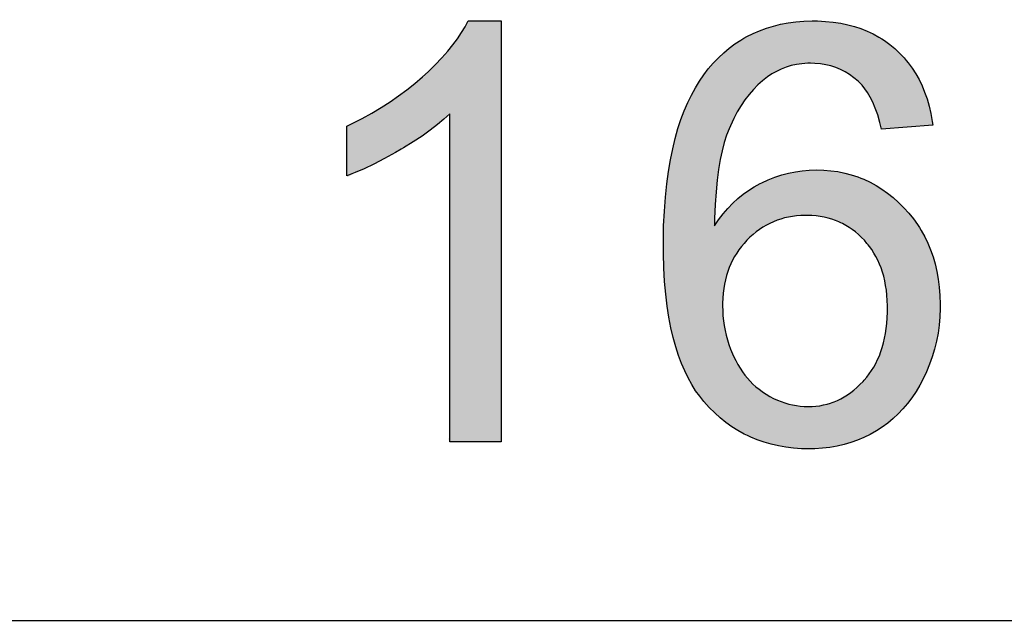
# Model space of a CAD drawing. Units: millimetres. Extents: x -170 to 162, y -165 to 156.
# Drawn here: x -98 to -87, y 150 to 156 of the extents above; entities that cross this region are included whole.
import ezdxf

# ---------------------------------------------------------------- set-up
doc = ezdxf.new("R2010")
doc.units = ezdxf.units.MM
doc.header["$LTSCALE"] = 16.335
doc.layers.add('Livello_1', color=7, linetype='CONTINUOUS')

msp = doc.modelspace()

# ---------------------------------------------------------------- hatches: boundary and pattern name
at = {"layer": 'Livello_1', "linetype": 'CONTINUOUS'}
h = msp.add_hatch(color=7, dxfattribs=at)
edge = h.paths.add_edge_path()
edge.add_spline(control_points=[(-92.65, 151.859), (-92.655, 151.859), (-92.693, 151.859), (-92.765, 151.859), (-92.865, 151.859), (-92.965, 151.86), (-93.067, 151.858), (-93.141, 151.864), (-93.238, 151.848), (-93.197, 151.97), (-93.21, 152.056), (-93.207, 152.16), (-93.208, 152.259), (-93.208, 152.359), (-93.208, 152.459), (-93.208, 152.559), (-93.208, 152.659), (-93.208, 152.759), (-93.208, 152.859), (-93.208, 152.959), (-93.208, 153.059), (-93.208, 153.159), (-93.208, 153.259), (-93.208, 153.359), (-93.208, 153.459), (-93.208, 153.559), (-93.208, 153.659), (-93.208, 153.759), (-93.208, 153.859), (-93.208, 153.959), (-93.208, 154.059), (-93.208, 154.159), (-93.208, 154.259), (-93.208, 154.359), (-93.208, 154.459), (-93.208, 154.559), (-93.208, 154.659), (-93.208, 154.759), (-93.208, 154.859), (-93.208, 154.959), (-93.208, 155.059), (-93.208, 155.158), (-93.206, 155.263), (-93.212, 155.334), (-93.196, 155.451), (-93.278, 155.342), (-93.342, 155.301), (-93.421, 155.236), (-93.477, 155.198), (-93.534, 155.157), (-93.569, 155.136), (-93.629, 155.096), (-93.669, 155.072), (-93.713, 155.045), (-93.748, 155.024), (-93.805, 154.991), (-93.866, 154.958), (-93.935, 154.919), (-93.984, 154.895), (-94.051, 154.86), (-94.095, 154.84), (-94.16, 154.809), (-94.199, 154.793), (-94.26, 154.767), (-94.327, 154.71), (-94.321, 154.79), (-94.325, 154.857), (-94.324, 154.959), (-94.323, 155.058), (-94.325, 155.159), (-94.32, 155.23), (-94.329, 155.299), (-94.244, 155.308), (-94.2, 155.344), (-94.133, 155.377), (-94.093, 155.401), (-94.029, 155.436), (-93.991, 155.461), (-93.928, 155.497), (-93.892, 155.522), (-93.832, 155.56), (-93.797, 155.586), (-93.739, 155.626), (-93.706, 155.652), (-93.65, 155.694), (-93.619, 155.72), (-93.564, 155.763), (-93.535, 155.79), (-93.486, 155.832), (-93.439, 155.876), (-93.393, 155.922), (-93.343, 155.97), (-93.318, 155.998), (-93.273, 156.045), (-93.232, 156.092), (-93.176, 156.162), (-93.125, 156.228), (-93.083, 156.298), (-93.037, 156.35), (-93.031, 156.425), (-92.968, 156.421), (-92.9, 156.424), (-92.797, 156.425), (-92.722, 156.418), (-92.619, 156.437), (-92.652, 156.345), (-92.648, 156.273), (-92.65, 156.195), (-92.649, 156.096), (-92.65, 155.996), (-92.65, 155.896), (-92.65, 155.796), (-92.65, 155.696), (-92.65, 155.596), (-92.65, 155.496), (-92.65, 155.396), (-92.65, 155.296), (-92.65, 155.196), (-92.65, 155.096), (-92.65, 154.996), (-92.65, 154.896), (-92.65, 154.796), (-92.65, 154.696), (-92.65, 154.596), (-92.65, 154.496), (-92.65, 154.396), (-92.65, 154.296), (-92.65, 154.196), (-92.65, 154.096), (-92.65, 153.996), (-92.65, 153.896), (-92.65, 153.796), (-92.65, 153.696), (-92.65, 153.596), (-92.65, 153.496), (-92.65, 153.396), (-92.65, 153.296), (-92.65, 153.196), (-92.65, 153.096), (-92.65, 152.996), (-92.65, 152.896), (-92.65, 152.796), (-92.65, 152.696), (-92.65, 152.596), (-92.65, 152.496), (-92.65, 152.396), (-92.65, 152.296), (-92.65, 152.196), (-92.65, 152.096), (-92.65, 151.996), (-92.65, 151.917), (-92.65, 151.871), (-92.65, 151.859)], knot_values=[0, 0, 0, 0, 0.001235, 0.009135, 0.017036, 0.024936, 0.032836, 0.040737, 0.044093, 0.05196, 0.05986, 0.067761, 0.075661, 0.083562, 0.091462, 0.099363, 0.107263, 0.115164, 0.123064, 0.130965, 0.138865, 0.146765, 0.154666, 0.162566, 0.170467, 0.178367, 0.186268, 0.194168, 0.202069, 0.209969, 0.21787, 0.22577, 0.23367, 0.241571, 0.249471, 0.257372, 0.265272, 0.273173, 0.281073, 0.288974, 0.296874, 0.304775, 0.312675, 0.320575, 0.325062, 0.331852, 0.339162, 0.347038, 0.354938, 0.355526, 0.363427, 0.364677, 0.372577, 0.374539, 0.376814, 0.382307, 0.390207, 0.393212, 0.401112, 0.40323, 0.411131, 0.412425, 0.420326, 0.420858, 0.428587, 0.42978, 0.437681, 0.445581, 0.453482, 0.461382, 0.469283, 0.47121, 0.476309, 0.48421, 0.485934, 0.493834, 0.495357, 0.503258, 0.504597, 0.512498, 0.513672, 0.521572, 0.522598, 0.530498, 0.531393, 0.539294, 0.540076, 0.547976, 0.548662, 0.555397, 0.563297, 0.563968, 0.571869, 0.571999, 0.579528, 0.586596, 0.59324, 0.599498, 0.605407, 0.611003, 0.611799, 0.619699, 0.6276, 0.6355, 0.639418, 0.647319, 0.649515, 0.657415, 0.665316, 0.673216, 0.681116, 0.689017, 0.696917, 0.704818, 0.712718, 0.720619, 0.728519, 0.73642, 0.74432, 0.752221, 0.760121, 0.768021, 0.775922, 0.783822, 0.791723, 0.799623, 0.807524, 0.815424, 0.823325, 0.831225, 0.839126, 0.847026, 0.854926, 0.862827, 0.870727, 0.878628, 0.886528, 0.894429, 0.902329, 0.91023, 0.91813, 0.926031, 0.933931, 0.941831, 0.949732, 0.957632, 0.965533, 0.973433, 0.981334, 0.989234, 0.997135, 1, 1, 1, 1], degree=3, periodic=0)
h = msp.add_hatch(color=7, dxfattribs=at)
edge = h.paths.add_edge_path()
edge.add_spline(control_points=[(-90.25, 153.332), (-90.25, 153.314), (-90.249, 153.278), (-90.246, 153.225), (-90.241, 153.172), (-90.233, 153.119), (-90.224, 153.067), (-90.212, 153.015), (-90.198, 152.964), (-90.182, 152.913), (-90.163, 152.863), (-90.145, 152.818), (-90.127, 152.778), (-90.108, 152.739), (-90.086, 152.698), (-90.061, 152.657), (-90.036, 152.619), (-90.009, 152.582), (-89.981, 152.548), (-89.951, 152.515), (-89.921, 152.484), (-89.889, 152.455), (-89.856, 152.428), (-89.821, 152.402), (-89.795, 152.385), (-89.767, 152.367), (-89.737, 152.35), (-89.697, 152.329), (-89.656, 152.31), (-89.615, 152.294), (-89.575, 152.28), (-89.533, 152.268), (-89.492, 152.258), (-89.45, 152.25), (-89.408, 152.245), (-89.366, 152.241), (-89.323, 152.24), (-89.28, 152.241), (-89.238, 152.245), (-89.197, 152.25), (-89.157, 152.257), (-89.117, 152.267), (-89.085, 152.276), (-89.06, 152.285), (-89.035, 152.294), (-89.003, 152.308), (-88.967, 152.325), (-88.931, 152.345), (-88.896, 152.367), (-88.861, 152.392), (-88.826, 152.418), (-88.793, 152.448), (-88.759, 152.479), (-88.734, 152.506), (-88.709, 152.533), (-88.686, 152.56), (-88.66, 152.595), (-88.634, 152.631), (-88.611, 152.669), (-88.589, 152.709), (-88.569, 152.75), (-88.55, 152.793), (-88.533, 152.837), (-88.518, 152.883), (-88.504, 152.931), (-88.492, 152.981), (-88.482, 153.033), (-88.474, 153.088), (-88.468, 153.144), (-88.463, 153.203), (-88.461, 153.255), (-88.461, 153.299), (-88.461, 153.341), (-88.463, 153.39), (-88.467, 153.447), (-88.473, 153.502), (-88.481, 153.554), (-88.491, 153.605), (-88.503, 153.653), (-88.516, 153.7), (-88.531, 153.744), (-88.548, 153.787), (-88.566, 153.828), (-88.586, 153.868), (-88.608, 153.906), (-88.632, 153.943), (-88.653, 153.972), (-88.67, 153.995), (-88.688, 154.017), (-88.713, 154.045), (-88.743, 154.076), (-88.776, 154.107), (-88.809, 154.135), (-88.843, 154.161), (-88.878, 154.185), (-88.914, 154.206), (-88.944, 154.223), (-88.969, 154.235), (-88.994, 154.247), (-89.026, 154.26), (-89.066, 154.274), (-89.106, 154.286), (-89.148, 154.296), (-89.191, 154.304), (-89.235, 154.31), (-89.281, 154.313), (-89.318, 154.315), (-89.342, 154.315), (-89.367, 154.315), (-89.401, 154.314), (-89.447, 154.31), (-89.491, 154.305), (-89.535, 154.297), (-89.577, 154.287), (-89.619, 154.275), (-89.659, 154.262), (-89.699, 154.246), (-89.737, 154.228), (-89.775, 154.208), (-89.812, 154.186), (-89.849, 154.162), (-89.884, 154.136), (-89.919, 154.108), (-89.954, 154.077), (-89.986, 154.045), (-90.017, 154.011), (-90.046, 153.977), (-90.072, 153.942), (-90.097, 153.906), (-90.12, 153.868), (-90.141, 153.83), (-90.16, 153.79), (-90.178, 153.748), (-90.193, 153.706), (-90.207, 153.662), (-90.219, 153.616), (-90.229, 153.569), (-90.237, 153.52), (-90.244, 153.469), (-90.248, 153.417), (-90.25, 153.371), (-90.25, 153.342), (-90.25, 153.332)], knot_values=[0, 0, 0, 0, 0.008832, 0.017581, 0.026271, 0.034922, 0.043558, 0.052195, 0.060854, 0.069555, 0.078323, 0.087178, 0.092964, 0.100126, 0.108082, 0.115822, 0.123373, 0.130764, 0.138023, 0.145176, 0.152251, 0.159275, 0.166276, 0.173278, 0.180301, 0.181773, 0.189418, 0.196874, 0.204169, 0.21133, 0.218385, 0.225363, 0.232291, 0.239197, 0.246104, 0.253035, 0.260017, 0.267048, 0.273927, 0.280685, 0.287351, 0.293953, 0.300521, 0.303802, 0.307083, 0.313659, 0.320279, 0.326972, 0.333767, 0.340693, 0.34778, 0.355058, 0.362557, 0.370306, 0.373079, 0.380296, 0.387512, 0.394751, 0.402037, 0.409399, 0.416862, 0.424452, 0.432198, 0.440126, 0.448262, 0.456635, 0.465272, 0.4742, 0.483448, 0.493044, 0.503017, 0.509228, 0.514208, 0.523891, 0.533201, 0.542165, 0.550815, 0.559177, 0.567282, 0.575156, 0.582828, 0.590326, 0.597677, 0.60491, 0.61205, 0.619125, 0.626164, 0.629678, 0.633193, 0.640229, 0.647643, 0.654879, 0.661967, 0.668934, 0.67581, 0.682623, 0.6894, 0.692785, 0.69617, 0.702952, 0.709774, 0.716664, 0.723652, 0.730765, 0.738031, 0.74548, 0.753141, 0.755971, 0.75758, 0.765238, 0.772709, 0.780021, 0.787202, 0.79428, 0.801283, 0.808237, 0.815172, 0.822108, 0.82907, 0.836086, 0.843182, 0.850387, 0.857729, 0.865235, 0.872933, 0.880242, 0.887474, 0.894655, 0.901812, 0.908968, 0.916144, 0.923368, 0.930666, 0.938065, 0.945592, 0.953273, 0.961137, 0.96921, 0.977521, 0.986095, 0.994963, 1, 1, 1, 1], degree=3, periodic=0)
edge = h.paths.add_edge_path()
edge.add_spline(control_points=[(-89.261, 156.423), (-89.248, 156.423), (-89.205, 156.423), (-89.134, 156.42), (-89.05, 156.412), (-88.97, 156.4), (-88.893, 156.384), (-88.82, 156.364), (-88.749, 156.341), (-88.682, 156.314), (-88.617, 156.283), (-88.565, 156.254), (-88.524, 156.23), (-88.485, 156.204), (-88.437, 156.169), (-88.382, 156.123), (-88.329, 156.075), (-88.289, 156.031), (-88.258, 155.996), (-88.228, 155.959), (-88.193, 155.911), (-88.154, 155.851), (-88.119, 155.787), (-88.086, 155.72), (-88.058, 155.65), (-88.032, 155.576), (-88.01, 155.499), (-87.991, 155.417), (-87.979, 155.348), (-87.973, 155.305), (-87.971, 155.292)], knot_values=[0, 0, 0, 0, 0.02138, 0.067489, 0.111735, 0.154347, 0.195547, 0.235558, 0.2746, 0.312891, 0.350651, 0.388096, 0.406774, 0.425449, 0.462854, 0.500524, 0.538203, 0.575595, 0.594258, 0.612921, 0.650319, 0.688011, 0.726215, 0.765149, 0.805032, 0.846085, 0.888528, 0.932587, 0.978487, 1, 1, 1, 1], degree=3, periodic=0)
edge.add_spline(control_points=[(-87.971, 155.292), (-88.004, 155.289), (-88.071, 155.284), (-88.171, 155.276), (-88.27, 155.269), (-88.372, 155.258), (-88.45, 155.261), (-88.544, 155.232), (-88.539, 155.333), (-88.568, 155.4), (-88.592, 155.475), (-88.619, 155.539), (-88.646, 155.596), (-88.675, 155.646), (-88.705, 155.689), (-88.739, 155.73), (-88.78, 155.769), (-88.825, 155.807), (-88.872, 155.841), (-88.92, 155.871), (-88.97, 155.897), (-89.022, 155.918), (-89.076, 155.936), (-89.131, 155.949), (-89.189, 155.959), (-89.244, 155.964), (-89.29, 155.965), (-89.337, 155.964), (-89.388, 155.961), (-89.448, 155.952), (-89.505, 155.94), (-89.561, 155.923), (-89.614, 155.903), (-89.666, 155.878), (-89.716, 155.849), (-89.766, 155.814), (-89.817, 155.775), (-89.868, 155.729), (-89.917, 155.68), (-89.964, 155.626), (-90.009, 155.568), (-90.051, 155.505), (-90.092, 155.437), (-90.13, 155.364), (-90.159, 155.302), (-90.184, 155.242), (-90.207, 155.181), (-90.233, 155.102), (-90.255, 155.014), (-90.276, 154.92), (-90.287, 154.852), (-90.299, 154.783), (-90.303, 154.742), (-90.313, 154.67), (-90.316, 154.622), (-90.324, 154.547), (-90.326, 154.491), (-90.332, 154.412), (-90.334, 154.345), (-90.334, 154.279), (-90.35, 154.162), (-90.289, 154.281), (-90.245, 154.329), (-90.193, 154.392), (-90.14, 154.446), (-90.085, 154.497), (-90.028, 154.544), (-89.969, 154.586), (-89.918, 154.619), (-89.876, 154.643), (-89.849, 154.657), (-89.809, 154.677), (-89.755, 154.702), (-89.683, 154.73), (-89.61, 154.754), (-89.536, 154.774), (-89.462, 154.789), (-89.386, 154.8), (-89.31, 154.807), (-89.232, 154.809), (-89.154, 154.807), (-89.076, 154.8), (-89, 154.79), (-88.927, 154.775), (-88.855, 154.756), (-88.797, 154.737), (-88.751, 154.72), (-88.706, 154.701), (-88.65, 154.675), (-88.586, 154.64), (-88.522, 154.6), (-88.46, 154.556), (-88.399, 154.508), (-88.34, 154.455), (-88.283, 154.398), (-88.23, 154.339), (-88.181, 154.279), (-88.143, 154.226), (-88.115, 154.183), (-88.088, 154.139), (-88.057, 154.083), (-88.023, 154.013), (-87.993, 153.941), (-87.967, 153.866), (-87.944, 153.788), (-87.926, 153.707), (-87.911, 153.623), (-87.9, 153.535), (-87.893, 153.444), (-87.891, 153.377), (-87.891, 153.33), (-87.891, 153.285), (-87.894, 153.214), (-87.902, 153.124), (-87.914, 153.036), (-87.93, 152.95), (-87.95, 152.865), (-87.975, 152.781), (-88.004, 152.699), (-88.037, 152.619), (-88.073, 152.544), (-88.111, 152.472), (-88.151, 152.404), (-88.196, 152.337), (-88.243, 152.275), (-88.293, 152.216), (-88.345, 152.161), (-88.4, 152.11), (-88.458, 152.062), (-88.518, 152.017), (-88.582, 151.976), (-88.648, 151.939), (-88.717, 151.905), (-88.787, 151.875), (-88.859, 151.85), (-88.933, 151.828), (-89.009, 151.811), (-89.087, 151.797), (-89.168, 151.788), (-89.244, 151.783), (-89.319, 151.781), (-89.396, 151.783), (-89.48, 151.789), (-89.564, 151.799), (-89.645, 151.813), (-89.723, 151.831), (-89.8, 151.853), (-89.874, 151.879), (-89.934, 151.904), (-89.981, 151.926), (-90.027, 151.949), (-90.083, 151.98), (-90.149, 152.022), (-90.213, 152.068), (-90.276, 152.118), (-90.336, 152.173), (-90.395, 152.232), (-90.45, 152.291), (-90.499, 152.352), (-90.543, 152.414), (-90.584, 152.48), (-90.624, 152.551), (-90.661, 152.628), (-90.697, 152.71), (-90.729, 152.797), (-90.759, 152.89), (-90.776, 152.955), (-90.794, 153.02), (-90.801, 153.057), (-90.818, 153.125), (-90.824, 153.167), (-90.838, 153.237), (-90.844, 153.283), (-90.855, 153.357), (-90.86, 153.407), (-90.87, 153.483), (-90.873, 153.539), (-90.881, 153.618), (-90.883, 153.68), (-90.889, 153.762), (-90.889, 153.829), (-90.892, 153.91), (-90.892, 153.973), (-90.892, 154.051), (-90.89, 154.124), (-90.889, 154.213), (-90.884, 154.289), (-90.881, 154.376), (-90.875, 154.446), (-90.869, 154.529), (-90.861, 154.594), (-90.854, 154.675), (-90.845, 154.734), (-90.835, 154.812), (-90.824, 154.865), (-90.812, 154.941), (-90.801, 154.99), (-90.786, 155.062), (-90.774, 155.107), (-90.757, 155.177), (-90.744, 155.217), (-90.726, 155.284), (-90.712, 155.321), (-90.691, 155.386), (-90.677, 155.418), (-90.654, 155.479), (-90.629, 155.537), (-90.589, 155.62), (-90.547, 155.698), (-90.502, 155.77), (-90.455, 155.839), (-90.405, 155.904), (-90.352, 155.965), (-90.296, 156.024), (-90.238, 156.078), (-90.178, 156.128), (-90.116, 156.174), (-90.063, 156.209), (-90.019, 156.235), (-89.975, 156.26), (-89.918, 156.289), (-89.848, 156.319), (-89.775, 156.346), (-89.699, 156.369), (-89.621, 156.388), (-89.54, 156.403), (-89.456, 156.414), (-89.368, 156.421), (-89.303, 156.423), (-89.267, 156.423), (-89.261, 156.423)], knot_values=[0, 0, 0, 0, 0.006145, 0.01229, 0.018434, 0.024579, 0.030724, 0.034208, 0.038849, 0.04412, 0.048865, 0.053139, 0.056999, 0.060497, 0.063686, 0.066616, 0.070385, 0.074023, 0.077563, 0.081036, 0.084475, 0.087909, 0.091363, 0.094868, 0.098456, 0.102161, 0.105027, 0.106994, 0.110804, 0.114491, 0.118086, 0.121621, 0.125127, 0.128631, 0.13216, 0.135744, 0.139883, 0.144071, 0.148337, 0.152705, 0.157205, 0.161862, 0.166705, 0.171762, 0.17706, 0.179199, 0.183902, 0.189011, 0.194573, 0.200634, 0.206779, 0.207241, 0.213386, 0.214444, 0.220589, 0.222293, 0.228438, 0.23084, 0.236985, 0.24014, 0.244874, 0.249673, 0.254649, 0.259471, 0.264166, 0.268758, 0.273273, 0.277735, 0.282169, 0.284384, 0.2866, 0.287805, 0.292669, 0.297447, 0.302162, 0.306839, 0.311501, 0.316167, 0.320857, 0.325596, 0.330524, 0.335318, 0.340003, 0.344603, 0.349143, 0.353648, 0.355895, 0.358142, 0.362642, 0.367172, 0.371757, 0.376421, 0.38119, 0.386087, 0.391097, 0.395939, 0.400721, 0.405466, 0.407832, 0.410198, 0.414933, 0.419694, 0.424503, 0.429385, 0.434362, 0.439458, 0.444698, 0.450104, 0.455701, 0.461513, 0.462458, 0.464312, 0.469947, 0.475481, 0.480934, 0.486327, 0.491681, 0.497015, 0.502349, 0.507699, 0.513086, 0.517677, 0.522726, 0.527639, 0.532441, 0.537156, 0.541809, 0.546423, 0.551023, 0.555627, 0.560256, 0.564958, 0.569637, 0.574312, 0.579003, 0.583733, 0.588525, 0.593404, 0.598393, 0.603516, 0.607385, 0.61229, 0.617631, 0.622818, 0.627876, 0.632826, 0.637693, 0.6425, 0.647271, 0.64965, 0.652028, 0.656789, 0.661575, 0.66641, 0.671316, 0.676317, 0.681437, 0.686699, 0.691201, 0.69584, 0.700643, 0.705637, 0.710851, 0.71631, 0.722045, 0.728082, 0.734227, 0.734452, 0.740597, 0.741183, 0.747328, 0.748307, 0.754451, 0.755852, 0.761997, 0.763852, 0.769997, 0.772338, 0.778483, 0.781342, 0.787487, 0.790897, 0.796225, 0.799151, 0.805296, 0.80952, 0.815664, 0.819336, 0.825481, 0.828632, 0.834776, 0.837436, 0.843581, 0.845779, 0.851923, 0.853689, 0.859833, 0.861194, 0.867339, 0.868324, 0.874469, 0.875105, 0.881249, 0.881564, 0.887708, 0.887727, 0.893622, 0.899274, 0.904708, 0.90995, 0.915024, 0.919955, 0.925057, 0.930029, 0.934895, 0.939679, 0.944404, 0.949094, 0.951433, 0.953772, 0.958456, 0.963167, 0.96793, 0.972769, 0.977706, 0.982766, 0.987973, 0.993351, 0.998924, 1, 1, 1, 1], degree=3, periodic=0)

# ---------------------------------------------------------------- linework, layer by layer
at = {"layer": 'Livello_1', "color": 7, "linetype": 'CONTINUOUS'}
for p, q in [((-93.009, 156.423), (-92.65, 156.423)), ((-92.65, 156.423), (-92.65, 151.859)), ((-92.65, 151.859), (-93.208, 151.859)), ((-169.969, 149.922), (-2.361, 149.922))]:
    msp.add_line(p, q, dxfattribs=at)
for points in [[(-94.324, 154.743), (-94.324, 155.282), (-94.266, 155.31), (-94.157, 155.366), (-94.053, 155.423), (-93.952, 155.483), (-93.856, 155.545), (-93.763, 155.61), (-93.673, 155.676), (-93.588, 155.745), (-93.505, 155.816), (-93.442, 155.873), (-93.365, 155.949), (-93.294, 156.022), (-93.231, 156.094), (-93.175, 156.163), (-93.125, 156.231), (-93.081, 156.297), (-93.042, 156.361), (-93.009, 156.423)], [(-92.65, 151.859), (-92.665, 151.859), (-93.208, 151.859), (-93.208, 151.959), (-93.208, 155.416), (-93.271, 155.358), (-93.342, 155.299), (-93.421, 155.238), (-93.509, 155.175), (-93.605, 155.112), (-93.711, 155.046), (-93.736, 155.031), (-93.796, 154.996), (-93.917, 154.93), (-94.03, 154.871), (-94.135, 154.821), (-94.233, 154.779), (-94.324, 154.743), (-94.324, 154.758), (-94.324, 155.282), (-94.266, 155.31), (-94.157, 155.366), (-94.053, 155.423), (-93.952, 155.483), (-93.856, 155.545), (-93.763, 155.61), (-93.673, 155.676), (-93.588, 155.745), (-93.505, 155.816), (-93.442, 155.873), (-93.365, 155.949), (-93.294, 156.022), (-93.231, 156.094), (-93.175, 156.163), (-93.125, 156.231), (-93.081, 156.297), (-93.042, 156.361), (-93.009, 156.423), (-92.999, 156.423), (-92.65, 156.423), (-92.65, 156.296), (-92.65, 151.859)], [(-87.971, 155.292), (-88.526, 155.248), (-88.544, 155.322), (-88.568, 155.404), (-88.594, 155.477), (-88.62, 155.541), (-88.648, 155.598), (-88.677, 155.647), (-88.707, 155.689), (-88.737, 155.726), (-88.781, 155.769), (-88.826, 155.807), (-88.873, 155.841), (-88.921, 155.871), (-88.97, 155.896), (-89.022, 155.918), (-89.075, 155.935), (-89.131, 155.949), (-89.189, 155.958), (-89.249, 155.963), (-89.295, 155.965), (-89.327, 155.964), (-89.389, 155.96), (-89.448, 155.951), (-89.506, 155.939), (-89.561, 155.922), (-89.614, 155.902), (-89.665, 155.877), (-89.715, 155.849), (-89.763, 155.816), (-89.816, 155.774), (-89.867, 155.729), (-89.916, 155.68), (-89.963, 155.626), (-90.007, 155.568), (-90.05, 155.505), (-90.091, 155.438), (-90.129, 155.365), (-90.165, 155.287), (-90.179, 155.255), (-90.206, 155.183), (-90.231, 155.104), (-90.254, 155.016), (-90.275, 154.92), (-90.293, 154.814), (-90.309, 154.698), (-90.321, 154.571), (-90.33, 154.432), (-90.336, 154.28), (-90.337, 154.203), (-90.293, 154.268), (-90.243, 154.332), (-90.192, 154.391), (-90.139, 154.446), (-90.084, 154.497), (-90.027, 154.543), (-89.968, 154.586), (-89.907, 154.624), (-89.876, 154.642), (-89.844, 154.659), (-89.826, 154.668), (-89.755, 154.701), (-89.682, 154.73), (-89.609, 154.754), (-89.536, 154.773), (-89.461, 154.788), (-89.386, 154.799), (-89.31, 154.806), (-89.233, 154.808), (-89.153, 154.806), (-89.075, 154.799), (-89, 154.789), (-88.926, 154.774), (-88.855, 154.755), (-88.785, 154.733), (-88.751, 154.72), (-88.717, 154.706), (-88.651, 154.675), (-88.586, 154.639), (-88.523, 154.6), (-88.461, 154.556), (-88.4, 154.508), (-88.341, 154.455), (-88.283, 154.397), (-88.23, 154.339), (-88.181, 154.278), (-88.136, 154.215), (-88.115, 154.183), (-88.095, 154.15), (-88.058, 154.083), (-88.024, 154.013), (-87.994, 153.941), (-87.968, 153.866), (-87.945, 153.788), (-87.927, 153.707), (-87.912, 153.623), (-87.901, 153.536), (-87.894, 153.445), (-87.891, 153.351), (-87.891, 153.335), (-87.891, 153.305), (-87.894, 153.213), (-87.902, 153.124), (-87.914, 153.036), (-87.931, 152.95), (-87.951, 152.865), (-87.976, 152.782), (-88.005, 152.7), (-88.038, 152.619), (-88.075, 152.54), (-88.11, 152.474), (-88.152, 152.403), (-88.197, 152.337), (-88.244, 152.275), (-88.294, 152.216), (-88.346, 152.161), (-88.401, 152.11), (-88.458, 152.062), (-88.519, 152.018), (-88.582, 151.977), (-88.649, 151.939), (-88.717, 151.906), (-88.787, 151.876), (-88.859, 151.851), (-88.933, 151.829), (-89.009, 151.811), (-89.087, 151.798), (-89.168, 151.788), (-89.251, 151.783), (-89.314, 151.782), (-89.394, 151.784), (-89.48, 151.79), (-89.564, 151.8), (-89.645, 151.814), (-89.724, 151.832), (-89.8, 151.854), (-89.874, 151.88), (-89.945, 151.909), (-89.98, 151.926), (-90.015, 151.943), (-90.083, 151.981), (-90.149, 152.022), (-90.213, 152.068), (-90.275, 152.118), (-90.335, 152.173), (-90.394, 152.231), (-90.452, 152.295), (-90.498, 152.352), (-90.542, 152.413), (-90.583, 152.48), (-90.623, 152.551), (-90.66, 152.627), (-90.695, 152.708), (-90.728, 152.796), (-90.758, 152.889), (-90.786, 152.989), (-90.811, 153.096), (-90.832, 153.21), (-90.851, 153.331), (-90.867, 153.46), (-90.879, 153.598), (-90.887, 153.744), (-90.891, 153.9), (-90.892, 153.986), (-90.892, 154.034), (-90.889, 154.203), (-90.881, 154.362), (-90.87, 154.513), (-90.855, 154.656), (-90.837, 154.79), (-90.816, 154.917), (-90.791, 155.037), (-90.764, 155.15), (-90.734, 155.256), (-90.701, 155.356), (-90.665, 155.449), (-90.628, 155.538), (-90.588, 155.62), (-90.545, 155.698), (-90.501, 155.771), (-90.454, 155.839), (-90.405, 155.903), (-90.351, 155.966), (-90.295, 156.024), (-90.237, 156.078), (-90.178, 156.128), (-90.116, 156.174), (-90.052, 156.216), (-90.019, 156.235), (-89.986, 156.254), (-89.918, 156.288), (-89.848, 156.318), (-89.775, 156.345), (-89.699, 156.368), (-89.621, 156.387), (-89.54, 156.402), (-89.456, 156.413), (-89.369, 156.42), (-89.279, 156.423), (-89.261, 156.423)], [(-87.971, 155.292), (-88.526, 155.248), (-88.544, 155.322), (-88.568, 155.404), (-88.594, 155.477), (-88.62, 155.541), (-88.648, 155.598), (-88.677, 155.647), (-88.707, 155.689), (-88.737, 155.726), (-88.781, 155.769), (-88.826, 155.807), (-88.873, 155.841), (-88.921, 155.871), (-88.97, 155.896), (-89.022, 155.918), (-89.075, 155.935), (-89.131, 155.949), (-89.189, 155.958), (-89.249, 155.963), (-89.295, 155.965), (-89.327, 155.964), (-89.389, 155.96), (-89.448, 155.951), (-89.506, 155.939), (-89.561, 155.922), (-89.614, 155.902), (-89.665, 155.877), (-89.715, 155.849), (-89.763, 155.816), (-89.816, 155.774), (-89.867, 155.729), (-89.916, 155.68), (-89.963, 155.626), (-90.007, 155.568), (-90.05, 155.505), (-90.091, 155.438), (-90.129, 155.365), (-90.165, 155.287), (-90.179, 155.255), (-90.206, 155.183), (-90.231, 155.104), (-90.254, 155.016), (-90.275, 154.92), (-90.293, 154.814), (-90.309, 154.698), (-90.321, 154.571), (-90.33, 154.432), (-90.336, 154.28), (-90.337, 154.203), (-90.293, 154.268), (-90.243, 154.332), (-90.192, 154.391), (-90.139, 154.446), (-90.084, 154.497), (-90.027, 154.543), (-89.968, 154.586), (-89.907, 154.624), (-89.876, 154.642), (-89.844, 154.659), (-89.826, 154.668), (-89.755, 154.701), (-89.682, 154.73), (-89.609, 154.754), (-89.536, 154.773), (-89.461, 154.788), (-89.386, 154.799), (-89.31, 154.806), (-89.233, 154.808), (-89.153, 154.806), (-89.075, 154.799), (-89, 154.789), (-88.926, 154.774), (-88.855, 154.755), (-88.785, 154.733), (-88.751, 154.72), (-88.717, 154.706), (-88.651, 154.675), (-88.586, 154.639), (-88.523, 154.6), (-88.461, 154.556), (-88.4, 154.508), (-88.341, 154.455), (-88.283, 154.397), (-88.23, 154.339), (-88.181, 154.278), (-88.136, 154.215), (-88.115, 154.183), (-88.095, 154.15), (-88.058, 154.083), (-88.024, 154.013), (-87.994, 153.941), (-87.968, 153.866), (-87.945, 153.788), (-87.927, 153.707), (-87.912, 153.623), (-87.901, 153.536), (-87.894, 153.445), (-87.891, 153.351), (-87.891, 153.335), (-87.891, 153.305), (-87.894, 153.213), (-87.902, 153.124), (-87.914, 153.036), (-87.931, 152.95), (-87.951, 152.865), (-87.976, 152.782), (-88.005, 152.7), (-88.038, 152.619), (-88.075, 152.54), (-88.11, 152.474), (-88.152, 152.403), (-88.197, 152.337), (-88.244, 152.275), (-88.294, 152.216), (-88.346, 152.161), (-88.401, 152.11), (-88.458, 152.062), (-88.519, 152.018), (-88.582, 151.977), (-88.649, 151.939), (-88.717, 151.906), (-88.787, 151.876), (-88.859, 151.851), (-88.933, 151.829), (-89.009, 151.811), (-89.087, 151.798), (-89.168, 151.788), (-89.251, 151.783), (-89.314, 151.782), (-89.394, 151.784), (-89.48, 151.79), (-89.564, 151.8), (-89.645, 151.814), (-89.724, 151.832), (-89.8, 151.854), (-89.874, 151.88), (-89.945, 151.909), (-89.98, 151.926), (-90.015, 151.943), (-90.083, 151.981), (-90.149, 152.022), (-90.213, 152.068), (-90.275, 152.118), (-90.335, 152.173), (-90.394, 152.231), (-90.452, 152.295), (-90.498, 152.352), (-90.542, 152.413), (-90.583, 152.48), (-90.623, 152.551), (-90.66, 152.627), (-90.695, 152.708), (-90.728, 152.796), (-90.758, 152.889), (-90.786, 152.989), (-90.811, 153.096), (-90.832, 153.21), (-90.851, 153.331), (-90.867, 153.46), (-90.879, 153.598), (-90.887, 153.744), (-90.891, 153.9), (-90.892, 153.986), (-90.892, 154.034), (-90.889, 154.203), (-90.881, 154.362), (-90.87, 154.513), (-90.855, 154.656), (-90.837, 154.79), (-90.816, 154.917), (-90.791, 155.037), (-90.764, 155.15), (-90.734, 155.256), (-90.701, 155.356), (-90.665, 155.449), (-90.628, 155.538), (-90.588, 155.62), (-90.545, 155.698), (-90.501, 155.771), (-90.454, 155.839), (-90.405, 155.903), (-90.351, 155.966), (-90.295, 156.024), (-90.237, 156.078), (-90.178, 156.128), (-90.116, 156.174), (-90.052, 156.216), (-90.019, 156.235), (-89.986, 156.254), (-89.918, 156.288), (-89.848, 156.318), (-89.775, 156.345), (-89.699, 156.368), (-89.621, 156.387), (-89.54, 156.402), (-89.456, 156.413), (-89.369, 156.42), (-89.279, 156.423), (-89.261, 156.423)], [(-89.261, 156.423), (-89.221, 156.423), (-89.133, 156.419), (-89.049, 156.411), (-88.969, 156.399), (-88.893, 156.383), (-88.82, 156.363), (-88.749, 156.34), (-88.682, 156.313), (-88.617, 156.282), (-88.555, 156.248), (-88.524, 156.229), (-88.495, 156.21), (-88.437, 156.168), (-88.382, 156.123), (-88.33, 156.074), (-88.281, 156.022), (-88.258, 155.995), (-88.236, 155.968), (-88.194, 155.911), (-88.155, 155.85), (-88.12, 155.787), (-88.087, 155.721), (-88.059, 155.651), (-88.033, 155.577), (-88.011, 155.5), (-87.992, 155.418), (-87.977, 155.332), (-87.971, 155.292)], [(-89.261, 156.423), (-89.221, 156.423), (-89.133, 156.419), (-89.049, 156.411), (-88.969, 156.399), (-88.893, 156.383), (-88.82, 156.363), (-88.749, 156.34), (-88.682, 156.313), (-88.617, 156.282), (-88.555, 156.248), (-88.524, 156.229), (-88.495, 156.21), (-88.437, 156.168), (-88.382, 156.123), (-88.33, 156.074), (-88.281, 156.022), (-88.258, 155.995), (-88.236, 155.968), (-88.194, 155.911), (-88.155, 155.85), (-88.12, 155.787), (-88.087, 155.721), (-88.059, 155.651), (-88.033, 155.577), (-88.011, 155.5), (-87.992, 155.418), (-87.977, 155.332), (-87.971, 155.292)], [(-93.208, 151.859), (-93.208, 155.416), (-93.271, 155.358), (-93.342, 155.299), (-93.421, 155.238), (-93.509, 155.175), (-93.605, 155.112), (-93.711, 155.046), (-93.736, 155.031), (-93.796, 154.996), (-93.917, 154.93), (-94.03, 154.871), (-94.135, 154.821), (-94.233, 154.779), (-94.324, 154.743)], [(-90.25, 153.332), (-90.249, 153.278), (-90.246, 153.225), (-90.24, 153.172), (-90.233, 153.119), (-90.223, 153.067), (-90.211, 153.015), (-90.197, 152.964), (-90.181, 152.913), (-90.163, 152.863), (-90.142, 152.813), (-90.128, 152.78), (-90.108, 152.741), (-90.085, 152.698), (-90.061, 152.657), (-90.035, 152.619), (-90.008, 152.582), (-89.98, 152.548), (-89.951, 152.515), (-89.921, 152.484), (-89.889, 152.455), (-89.855, 152.428), (-89.821, 152.403), (-89.785, 152.379), (-89.777, 152.374), (-89.737, 152.35), (-89.696, 152.329), (-89.656, 152.31), (-89.615, 152.294), (-89.574, 152.28), (-89.533, 152.268), (-89.492, 152.258), (-89.45, 152.251), (-89.408, 152.245), (-89.366, 152.242), (-89.323, 152.241), (-89.28, 152.242), (-89.238, 152.245), (-89.197, 152.25), (-89.157, 152.258), (-89.117, 152.267), (-89.079, 152.279), (-89.06, 152.285), (-89.041, 152.292), (-89.004, 152.308), (-88.967, 152.326), (-88.931, 152.345), (-88.896, 152.367), (-88.861, 152.392), (-88.827, 152.418), (-88.793, 152.448), (-88.76, 152.479), (-88.727, 152.513), (-88.715, 152.526), (-88.687, 152.56), (-88.66, 152.595), (-88.635, 152.631), (-88.611, 152.669), (-88.589, 152.709), (-88.569, 152.75), (-88.55, 152.792), (-88.533, 152.837), (-88.518, 152.883), (-88.505, 152.931), (-88.493, 152.981), (-88.483, 153.033), (-88.475, 153.087), (-88.468, 153.143), (-88.464, 153.202), (-88.462, 153.263), (-88.461, 153.301), (-88.461, 153.332), (-88.464, 153.391), (-88.468, 153.448), (-88.474, 153.503), (-88.482, 153.555), (-88.492, 153.605), (-88.503, 153.654), (-88.517, 153.7), (-88.532, 153.744), (-88.548, 153.787), (-88.567, 153.828), (-88.587, 153.868), (-88.609, 153.906), (-88.632, 153.943), (-88.657, 153.978), (-88.67, 153.995), (-88.684, 154.011), (-88.712, 154.044), (-88.744, 154.076), (-88.776, 154.107), (-88.81, 154.135), (-88.843, 154.161), (-88.878, 154.184), (-88.914, 154.206), (-88.95, 154.226), (-88.969, 154.235), (-88.988, 154.244), (-89.026, 154.26), (-89.066, 154.273), (-89.106, 154.285), (-89.148, 154.295), (-89.191, 154.303), (-89.235, 154.309), (-89.281, 154.313), (-89.327, 154.315), (-89.345, 154.315), (-89.355, 154.315), (-89.402, 154.314), (-89.447, 154.31), (-89.492, 154.304), (-89.535, 154.296), (-89.577, 154.287), (-89.619, 154.275), (-89.659, 154.261), (-89.698, 154.246), (-89.737, 154.228), (-89.775, 154.208), (-89.812, 154.186), (-89.848, 154.162), (-89.884, 154.136), (-89.919, 154.108), (-89.953, 154.077), (-89.987, 154.044), (-90.017, 154.011), (-90.046, 153.977), (-90.072, 153.942), (-90.097, 153.906), (-90.12, 153.868), (-90.141, 153.829), (-90.16, 153.79), (-90.177, 153.748), (-90.193, 153.706), (-90.207, 153.662), (-90.219, 153.616), (-90.229, 153.569), (-90.237, 153.52), (-90.243, 153.47), (-90.248, 153.417), (-90.25, 153.363), (-90.25, 153.332)], [(-90.25, 153.332), (-90.249, 153.278), (-90.246, 153.225), (-90.24, 153.172), (-90.233, 153.119), (-90.223, 153.067), (-90.211, 153.015), (-90.197, 152.964), (-90.181, 152.913), (-90.163, 152.863), (-90.142, 152.813), (-90.128, 152.78), (-90.108, 152.741), (-90.085, 152.698), (-90.061, 152.657), (-90.035, 152.619), (-90.008, 152.582), (-89.98, 152.548), (-89.951, 152.515), (-89.921, 152.484), (-89.889, 152.455), (-89.855, 152.428), (-89.821, 152.403), (-89.785, 152.379), (-89.777, 152.374), (-89.737, 152.35), (-89.696, 152.329), (-89.656, 152.31), (-89.615, 152.294), (-89.574, 152.28), (-89.533, 152.268), (-89.492, 152.258), (-89.45, 152.251), (-89.408, 152.245), (-89.366, 152.242), (-89.323, 152.241), (-89.28, 152.242), (-89.238, 152.245), (-89.197, 152.25), (-89.157, 152.258), (-89.117, 152.267), (-89.079, 152.279), (-89.06, 152.285), (-89.041, 152.292), (-89.004, 152.308), (-88.967, 152.326), (-88.931, 152.345), (-88.896, 152.367), (-88.861, 152.392), (-88.827, 152.418), (-88.793, 152.448), (-88.76, 152.479), (-88.727, 152.513), (-88.715, 152.526), (-88.687, 152.56), (-88.66, 152.595), (-88.635, 152.631), (-88.611, 152.669), (-88.589, 152.709), (-88.569, 152.75), (-88.55, 152.792), (-88.533, 152.837), (-88.518, 152.883), (-88.505, 152.931), (-88.493, 152.981), (-88.483, 153.033), (-88.475, 153.087), (-88.468, 153.143), (-88.464, 153.202), (-88.462, 153.263), (-88.461, 153.301), (-88.461, 153.332), (-88.464, 153.391), (-88.468, 153.448), (-88.474, 153.503), (-88.482, 153.555), (-88.492, 153.605), (-88.503, 153.654), (-88.517, 153.7), (-88.532, 153.744), (-88.548, 153.787), (-88.567, 153.828), (-88.587, 153.868), (-88.609, 153.906), (-88.632, 153.943), (-88.657, 153.978), (-88.67, 153.995), (-88.684, 154.011), (-88.712, 154.044), (-88.744, 154.076), (-88.776, 154.107), (-88.81, 154.135), (-88.843, 154.161), (-88.878, 154.184), (-88.914, 154.206), (-88.95, 154.226), (-88.969, 154.235), (-88.988, 154.244), (-89.026, 154.26), (-89.066, 154.273), (-89.106, 154.285), (-89.148, 154.295), (-89.191, 154.303), (-89.235, 154.309), (-89.281, 154.313), (-89.327, 154.315), (-89.345, 154.315), (-89.355, 154.315), (-89.402, 154.314), (-89.447, 154.31), (-89.492, 154.304), (-89.535, 154.296), (-89.577, 154.287), (-89.619, 154.275), (-89.659, 154.261), (-89.698, 154.246), (-89.737, 154.228), (-89.775, 154.208), (-89.812, 154.186), (-89.848, 154.162), (-89.884, 154.136), (-89.919, 154.108), (-89.953, 154.077), (-89.987, 154.044), (-90.017, 154.011), (-90.046, 153.977), (-90.072, 153.942), (-90.097, 153.906), (-90.12, 153.868), (-90.141, 153.829), (-90.16, 153.79), (-90.177, 153.748), (-90.193, 153.706), (-90.207, 153.662), (-90.219, 153.616), (-90.229, 153.569), (-90.237, 153.52), (-90.243, 153.47), (-90.248, 153.417), (-90.25, 153.363), (-90.25, 153.332)]]:
    msp.add_lwpolyline(points, dxfattribs=at)

doc.saveas('drawing.dxf')
